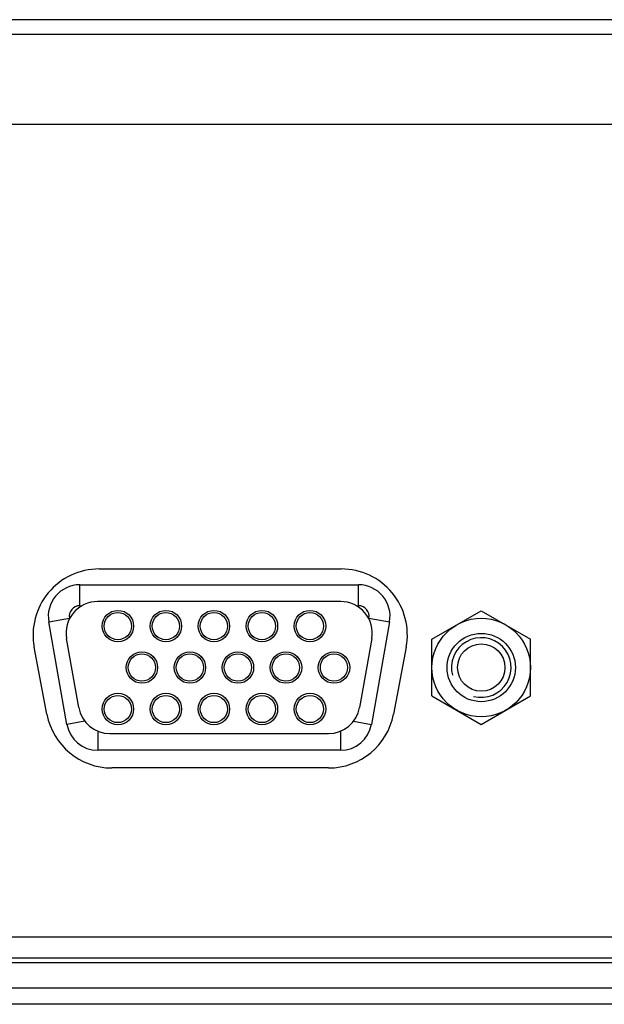
# Model space of a CAD drawing. Units: millimetres. Extents: x 103 to 1759, y -7 to 1143.
# Drawn here: x 1624 to 1652, y 500 to 547 of the extents above; entities that cross this region are included whole.
import ezdxf

# ---------------------------------------------------------------- set-up
doc = ezdxf.new("R2010")
doc.units = ezdxf.units.MM

msp = doc.modelspace()

# ---------------------------------------------------------------- linework, layer by layer
at = {"linetype": 'Continuous'}
for p, q in [((1758.34, 547.191), (1384.94, 547.191)), ((1758.228, 546.491), (1385.052, 546.491)), ((1652.831, 542.191), (1490.45, 542.191)), ((1627.565, 520.971), (1639.115, 520.971)), ((1626.64, 520.216), (1639.94, 520.216)), ((1626.64, 519.216), (1626.64, 520.216)), ((1639.94, 519.216), (1639.94, 520.216)), ((1639.09, 519.416), (1627.49, 519.416)), ((1626.64, 519.216), (1626.742, 519.216)), ((1639.838, 519.216), (1639.94, 519.216)), ((1643.44, 517.622), (1645.79, 518.979)), ((1645.79, 518.979), (1648.14, 517.622)), ((1625.163, 518.455), (1626.148, 518.629)), ((1626.027, 513.555), (1625.163, 518.455)), ((1626.153, 518.596), (1626.148, 518.629)), ((1640.432, 518.629), (1640.427, 518.596)), ((1640.432, 518.629), (1641.417, 518.455)), ((1641.417, 518.455), (1640.553, 513.555)), ((1626.595, 514.355), (1626.013, 517.655)), ((1640.567, 517.655), (1639.985, 514.355)), ((1643.44, 514.909), (1643.44, 517.622)), ((1648.14, 514.909), (1648.14, 517.622)), ((1625.077, 514.034), (1624.47, 517.234)), ((1642.21, 517.234), (1641.603, 514.034)), ((1643.44, 514.909), (1645.79, 513.552)), ((1645.79, 513.552), (1648.14, 514.909)), ((1626.88, 513.706), (1626.027, 513.555)), ((1639.701, 513.706), (1640.553, 513.555)), ((1627.504, 513.227), (1627.504, 512.316)), ((1628.072, 513.116), (1638.508, 513.116)), ((1639.076, 513.227), (1639.076, 512.316)), ((1639.076, 512.316), (1627.504, 512.316)), ((1638.508, 511.471), (1628.172, 511.471)), ((1754.14, 503.391), (1389.14, 503.391)), ((1387.64, 502.191), (1755.64, 502.191)), ((1754.907, 502.391), (1388.374, 502.391)), ((1749.753, 500.966), (1393.528, 500.966)), ((1751.019, 500.191), (1392.261, 500.191))]:
    msp.add_line(p, q, dxfattribs=at)
for centre, radius in [((1628.46, 518.246), 0.75), ((1628.46, 518.246), 0.65), ((1630.75, 518.246), 0.75), ((1630.75, 518.246), 0.65), ((1633.04, 518.246), 0.75), ((1633.04, 518.246), 0.65), ((1635.33, 518.246), 0.75), ((1635.33, 518.246), 0.65), ((1637.62, 518.246), 0.75), ((1637.62, 518.246), 0.65), ((1645.79, 516.266), 2.35), ((1645.79, 516.266), 1.63), ((1629.605, 516.266), 0.75), ((1631.895, 516.266), 0.75), ((1634.185, 516.266), 0.75), ((1636.475, 516.266), 0.75), ((1638.765, 516.266), 0.75), ((1645.79, 516.266), 1.13), ((1629.605, 516.266), 0.65), ((1631.895, 516.266), 0.65), ((1634.185, 516.266), 0.65), ((1636.475, 516.266), 0.65), ((1638.765, 516.266), 0.65), ((1628.46, 514.286), 0.75), ((1628.46, 514.286), 0.65), ((1630.75, 514.286), 0.75), ((1630.75, 514.286), 0.65), ((1633.04, 514.286), 0.75), ((1633.04, 514.286), 0.65), ((1635.33, 514.286), 0.75), ((1635.33, 514.286), 0.65), ((1637.62, 514.286), 0.75), ((1637.62, 514.286), 0.65)]:
    msp.add_circle(centre, radius, dxfattribs=at)
for centre, radius, start, end in [((1627.565, 517.821), 3.15, 90, 190.74), ((1639.115, 517.821), 3.15, 349.26, 90), ((1626.64, 518.716), 1.5, 90, 190), ((1639.94, 518.716), 1.5, 350, 90), ((1627.49, 517.916), 1.5, 90, 190), ((1639.09, 517.916), 1.5, 350, 90), ((1626.64, 518.716), 0.5, 90, 190), ((1639.94, 518.716), 0.5, 350, 90), ((1645.79, 516.266), 1.423, 255, 195), ((1628.072, 514.616), 1.5, 190, 270), ((1638.508, 514.616), 1.5, 270, 350), ((1628.172, 514.621), 3.15, 190.74, 270), ((1638.508, 514.621), 3.15, 270, 349.26), ((1627.504, 513.816), 1.5, 190, 270), ((1639.076, 513.816), 1.5, 270, 350)]:
    msp.add_arc(centre, radius, start, end, dxfattribs=at)

doc.saveas('drawing.dxf')
